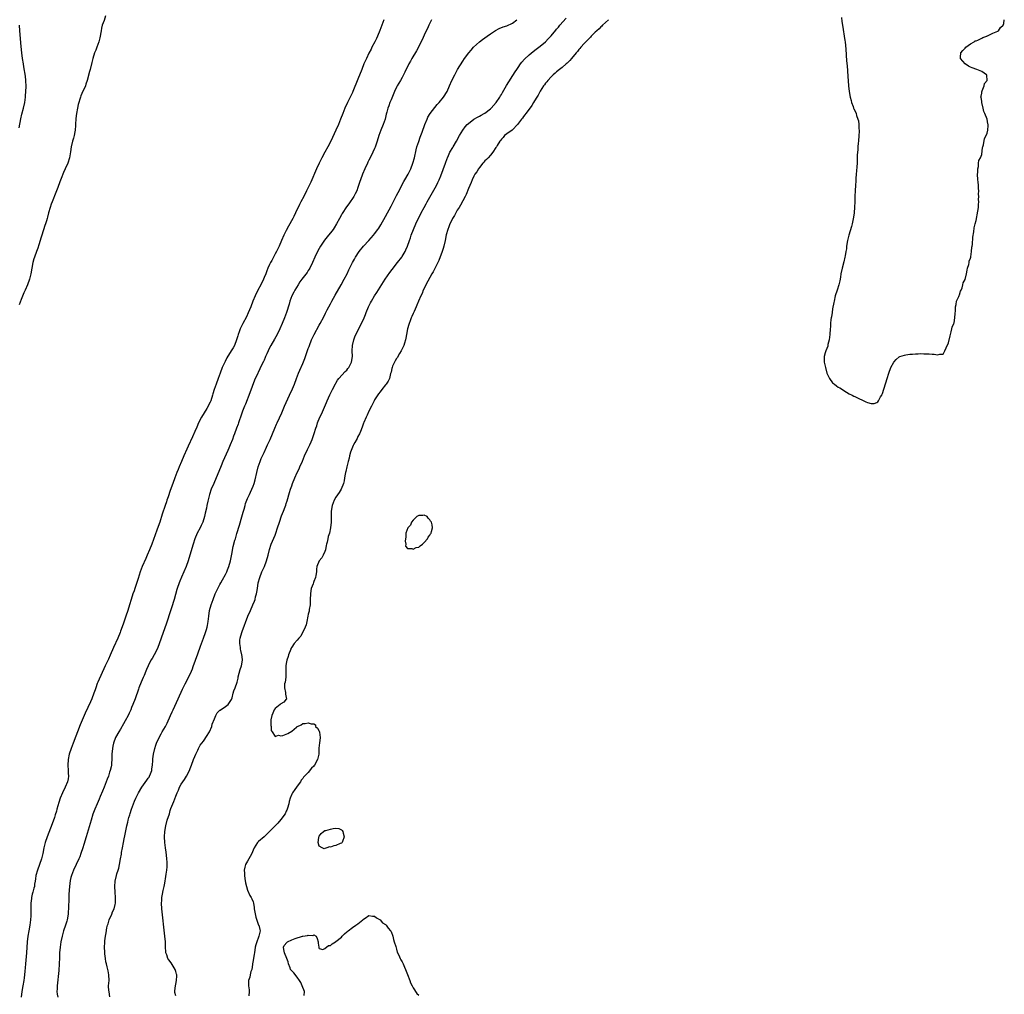
# Model space of a CAD drawing. Units: inches. Extents: x 2508000 to 2511000, y 1509000 to 1512000.
# Drawn here: x 2510514 to 2510871, y 1509836 to 1510189 of the extents above; entities that cross this region are included whole.
import ezdxf

# ---------------------------------------------------------------- set-up
doc = ezdxf.new("R2010")
doc.units = ezdxf.units.IN
doc.header["$MEASUREMENT"] = 0
doc.layers.add('LD25081509_10ft', color=70, linetype='Continuous')

msp = doc.modelspace()

# ---------------------------------------------------------------- linework, layer by layer
at = {"layer": 'LD25081509_10ft'}
for points, elevation in [([(2510545.57, 1510190.43), (2510545, 1510188.74), (2510544.38, 1510187), (2510544.11, 1510185.89), (2510543.91, 1510185), (2510543.51, 1510182.49), (2510543.1, 1510181), (2510542.34, 1510179), (2510541.99, 1510178.01), (2510541.54, 1510177), (2510540.92, 1510175), (2510540.56, 1510173.44), (2510539.96, 1510171), (2510539.74, 1510170.26), (2510538.92, 1510167), (2510538.41, 1510165.59), (2510538.24, 1510165), (2510537, 1510162.22), (2510536.61, 1510161.39), (2510536.46, 1510161), (2510536.26, 1510160.26), (2510535.85, 1510159), (2510535.67, 1510158.33), (2510535.4, 1510157), (2510535.03, 1510155), (2510534.8, 1510153.2), (2510534.71, 1510151), (2510534.67, 1510150.67), (2510534.59, 1510149), (2510534.44, 1510148.44), (2510534.15, 1510147), (2510533.9, 1510146.1), (2510533.53, 1510145), (2510533.1, 1510143), (2510532.86, 1510141.14), (2510532.51, 1510139), (2510531.86, 1510137), (2510530.96, 1510135), (2510530.32, 1510133.68), (2510529.5, 1510131.5), (2510529, 1510130.24), (2510528.27, 1510128.27), (2510527.77, 1510127), (2510527.54, 1510126.46), (2510526.22, 1510123), (2510525.86, 1510122.14), (2510525.49, 1510121), (2510524.91, 1510119), (2510524.49, 1510117.51), (2510524.37, 1510117), (2510524.11, 1510116.11), (2510523.77, 1510115), (2510523.56, 1510114.44), (2510522.45, 1510111), (2510522.11, 1510109.89), (2510521.91, 1510109), (2510521.42, 1510107.42), (2510521, 1510106.25), (2510520.5, 1510105), (2510519.79, 1510103), (2510519.6, 1510102.4), (2510519.25, 1510101), (2510518.85, 1510099), (2510518.5, 1510097), (2510518.04, 1510095), (2510517.31, 1510093), (2510516.4, 1510091), (2510515.94, 1510090.06), (2510515, 1510087.65), (2510514.27, 1510085.73)], 7000), ([(2510646.41, 1510189), (2510645.6, 1510187), (2510644.9, 1510185.1), (2510644.07, 1510183), (2510643.75, 1510182.25), (2510643.13, 1510181), (2510642.09, 1510179), (2510641.73, 1510178.27), (2510641, 1510176.93), (2510640.05, 1510175), (2510639.74, 1510174.26), (2510639.15, 1510173), (2510638.37, 1510171), (2510637, 1510167.4), (2510635.18, 1510163), (2510635, 1510162.6), (2510634.22, 1510161), (2510633.22, 1510159), (2510632.29, 1510157), (2510631.48, 1510155), (2510630.72, 1510153), (2510629.91, 1510151), (2510628.99, 1510149), (2510627.72, 1510146.28), (2510627, 1510144.8), (2510626.08, 1510143), (2510625, 1510141), (2510623.95, 1510139), (2510622.96, 1510137.04), (2510622.02, 1510135), (2510619.87, 1510130.13), (2510619, 1510128.26), (2510618.39, 1510127), (2510617.4, 1510125), (2510616.36, 1510123), (2510615.88, 1510122.12), (2510614.39, 1510119), (2510613.75, 1510117.75), (2510613.36, 1510117), (2510611.8, 1510114.2), (2510611, 1510112.63), (2510610.19, 1510111), (2510609.28, 1510109), (2510608.4, 1510107), (2510607.46, 1510105), (2510607, 1510104.15), (2510605.74, 1510101.74), (2510605.34, 1510101), (2510605, 1510100.32), (2510604.39, 1510099), (2510603.98, 1510098.02), (2510603.58, 1510097), (2510603, 1510095.59), (2510602.74, 1510095), (2510601.76, 1510093), (2510600.76, 1510091), (2510599.8, 1510089), (2510598.91, 1510087), (2510598.14, 1510085), (2510597.22, 1510082.78), (2510596.57, 1510081.43), (2510595.31, 1510079), (2510594.55, 1510077.45), (2510594.36, 1510077), (2510593.99, 1510075.99), (2510593.61, 1510075), (2510593.45, 1510074.54), (2510593, 1510073), (2510592.22, 1510071), (2510591.81, 1510070.19), (2510591.12, 1510069), (2510589.53, 1510066.47), (2510588.84, 1510065.16), (2510587.84, 1510063), (2510587.07, 1510061), (2510586.34, 1510059), (2510585.59, 1510057), (2510584.91, 1510055), (2510584.47, 1510053.53), (2510584.34, 1510053), (2510583.67, 1510051), (2510583.48, 1510050.52), (2510583, 1510049.57), (2510582.7, 1510049), (2510582.2, 1510048.19), (2510580.27, 1510045), (2510579.27, 1510043), (2510578.58, 1510041.42), (2510577.86, 1510039.86), (2510577, 1510037.92), (2510575.52, 1510034.48), (2510575, 1510033.4), (2510573.92, 1510031), (2510573.06, 1510029), (2510572.24, 1510027), (2510571.9, 1510026.1), (2510571.43, 1510025), (2510570.69, 1510023), (2510569.98, 1510021), (2510569, 1510018.43), (2510568.19, 1510016.19), (2510567.78, 1510015), (2510567.59, 1510014.41), (2510567.09, 1510013), (2510566.12, 1510009.88), (2510565.16, 1510007), (2510564.6, 1510005.4), (2510564.12, 1510004.12), (2510562.28, 1509999), (2510561.52, 1509997), (2510560.68, 1509995), (2510560.14, 1509993.86), (2510558.87, 1509991), (2510558.15, 1509989), (2510557.76, 1509987.76), (2510557.41, 1509986.59), (2510556.91, 1509985.09), (2510556.15, 1509983), (2510555.86, 1509982.14), (2510555.45, 1509981), (2510554.83, 1509979), (2510554.25, 1509977), (2510553.62, 1509975), (2510552.95, 1509973), (2510551.95, 1509970.05), (2510551, 1509967.52), (2510550.8, 1509967), (2510549.96, 1509965), (2510548.43, 1509961.57), (2510547.22, 1509958.78), (2510546.59, 1509957.41), (2510545.39, 1509955), (2510542.7, 1509949), (2510542.55, 1509948.56), (2510541.97, 1509947), (2510541.73, 1509946.27), (2510541.33, 1509945), (2510540.57, 1509943), (2510540.08, 1509941.92), (2510538.17, 1509937.83), (2510536.38, 1509933.62), (2510533.82, 1509927), (2510533.06, 1509925), (2510532.4, 1509923), (2510531.99, 1509921), (2510531.9, 1509919), (2510532.01, 1509917), (2510532.03, 1509916.03), (2510532.08, 1509915), (2510531.95, 1509914.05), (2510531.77, 1509913), (2510530.95, 1509911), (2510529.92, 1509909), (2510529.1, 1509907), (2510528.6, 1509905.4), (2510527.94, 1509903), (2510527.72, 1509902.28), (2510527.34, 1509901), (2510527, 1509899.97), (2510526.24, 1509897.76), (2510524.41, 1509893), (2510523.7, 1509891), (2510523.54, 1509890.46), (2510523.17, 1509889), (2510522.77, 1509887), (2510522.42, 1509885.58), (2510522.3, 1509885), (2510521.64, 1509883), (2510520.87, 1509881), (2510520.3, 1509879), (2510520.19, 1509877.81), (2510520.04, 1509877), (2510519.85, 1509875.85), (2510519.76, 1509875), (2510519.59, 1509874.41), (2510519.22, 1509873), (2510519, 1509872.25), (2510518.69, 1509871), (2510518.66, 1509870.66), (2510518.43, 1509869), (2510518.46, 1509868.46), (2510518.44, 1509865.56), (2510518.47, 1509865), (2510518.44, 1509864.44), (2510518.34, 1509863), (2510518.06, 1509861), (2510517.72, 1509859), (2510517.41, 1509857), (2510517.2, 1509855), (2510516.92, 1509851), (2510516.53, 1509847), (2510516.44, 1509845.56), (2510516.31, 1509844.31), (2510516.22, 1509843), (2510516.08, 1509841.92), (2510515.94, 1509841), (2510515.54, 1509839), (2510515.18, 1509837), (2510514.96, 1509835)], 6990), ([(2510663.71, 1510189), (2510662.67, 1510187), (2510662.17, 1510185.83), (2510661.76, 1510185), (2510661, 1510183.34), (2510660.28, 1510181.72), (2510658.25, 1510177.75), (2510656.57, 1510175), (2510656, 1510174), (2510655.46, 1510173), (2510654.03, 1510169.97), (2510653.52, 1510169), (2510653, 1510168.12), (2510652.37, 1510167), (2510651.22, 1510165), (2510651, 1510164.58), (2510650.28, 1510163), (2510649, 1510160.03), (2510648.57, 1510159), (2510648.15, 1510157.85), (2510647.85, 1510157), (2510647.45, 1510155.45), (2510647.26, 1510154.74), (2510646.82, 1510153), (2510646.11, 1510151), (2510645.32, 1510149), (2510644.61, 1510147), (2510643.98, 1510145), (2510643.21, 1510142.79), (2510643, 1510142.29), (2510642.39, 1510141), (2510641.41, 1510139), (2510641, 1510138.11), (2510640.61, 1510137.39), (2510640.43, 1510137), (2510639.54, 1510135), (2510638.69, 1510133), (2510637.89, 1510131), (2510637.65, 1510130.35), (2510637, 1510128.2), (2510636.58, 1510127), (2510636.03, 1510125.97), (2510635.55, 1510125), (2510635, 1510124.19), (2510634.15, 1510123), (2510633.65, 1510122.35), (2510632.82, 1510121.18), (2510631.23, 1510118.77), (2510631, 1510118.36), (2510630.32, 1510117), (2510629.27, 1510115), (2510628.42, 1510113.58), (2510627.99, 1510113), (2510627, 1510111.74), (2510626.37, 1510111), (2510624.85, 1510109.15), (2510623.48, 1510107), (2510623, 1510106.14), (2510622.39, 1510105), (2510621.43, 1510103), (2510620.58, 1510101), (2510619.58, 1510099), (2510619.36, 1510098.64), (2510619, 1510098.1), (2510618.54, 1510097.46), (2510616.67, 1510095), (2510615.98, 1510094.02), (2510615.31, 1510093), (2510614.09, 1510091), (2510613.71, 1510090.29), (2510613.09, 1510089), (2510612.34, 1510087), (2510612.02, 1510085.98), (2510611.15, 1510083), (2510610.43, 1510081), (2510609.56, 1510079), (2510608.65, 1510077), (2510607.67, 1510075), (2510606.72, 1510073.28), (2510605.45, 1510071), (2510605, 1510070.15), (2510604, 1510068), (2510603.56, 1510067), (2510603.41, 1510066.59), (2510603, 1510065.73), (2510602.78, 1510065.22), (2510602.32, 1510064.32), (2510601.49, 1510062.51), (2510600.82, 1510061.18), (2510600.71, 1510061), (2510599.54, 1510058.46), (2510597.88, 1510053.88), (2510596.23, 1510049.77), (2510595.9, 1510049), (2510595.2, 1510047.2), (2510594.6, 1510045.4), (2510594.43, 1510045), (2510594.1, 1510044.1), (2510593.74, 1510043), (2510593.54, 1510042.46), (2510593.05, 1510041), (2510592.31, 1510039), (2510591.9, 1510038.1), (2510591.53, 1510037), (2510590.7, 1510035), (2510590.16, 1510033.84), (2510589.84, 1510033), (2510588.1, 1510029), (2510587.46, 1510027.46), (2510586.65, 1510025.35), (2510585.67, 1510023), (2510584.74, 1510021), (2510583.87, 1510019), (2510583.19, 1510017), (2510582.62, 1510014.62), (2510582.28, 1510013), (2510582.07, 1510012.07), (2510581.69, 1510010.31), (2510581.38, 1510009), (2510580.77, 1510007), (2510580.19, 1510005.81), (2510579.82, 1510005), (2510578.79, 1510003), (2510577.94, 1510001), (2510577.27, 1509999), (2510576.14, 1509995), (2510575.47, 1509993), (2510574.72, 1509991), (2510573.93, 1509989), (2510573.05, 1509987.05), (2510572.43, 1509985.57), (2510572.17, 1509985), (2510571.46, 1509983), (2510571.36, 1509982.64), (2510570.4, 1509979), (2510570.05, 1509977.95), (2510569.79, 1509977), (2510569.11, 1509974.89), (2510567.6, 1509970.4), (2510565.74, 1509965), (2510565.02, 1509962.98), (2510564.45, 1509961.55), (2510564.2, 1509961), (2510563.11, 1509958.89), (2510562.38, 1509957.62), (2510562, 1509957), (2510560.93, 1509955), (2510560.39, 1509953.61), (2510560.12, 1509953), (2510559.48, 1509951.48), (2510559.21, 1509950.79), (2510558.41, 1509949), (2510557.6, 1509947), (2510557.44, 1509946.56), (2510556.23, 1509943), (2510555.48, 1509941), (2510555, 1509939.83), (2510554.68, 1509939), (2510554.14, 1509937.86), (2510553.77, 1509937), (2510552.71, 1509935), (2510552.1, 1509933.9), (2510551, 1509932.05), (2510550.35, 1509931), (2510549.21, 1509929), (2510548.43, 1509927), (2510548.17, 1509925.83), (2510548.02, 1509925), (2510547.85, 1509923), (2510547.84, 1509922.16), (2510547.8, 1509921), (2510547.67, 1509919.66), (2510547.65, 1509919), (2510547.58, 1509918.42), (2510547.22, 1509917), (2510547, 1509916.43), (2510546.56, 1509915), (2510546.09, 1509913.91), (2510545.79, 1509913), (2510545, 1509911), (2510544.46, 1509909.54), (2510543.65, 1509907.65), (2510543.28, 1509906.72), (2510542.48, 1509905), (2510541.63, 1509903), (2510541, 1509901.27), (2510540.3, 1509899), (2510538.58, 1509893), (2510537.73, 1509890.26), (2510537.32, 1509889), (2510536.62, 1509887), (2510536.17, 1509885.83), (2510535.83, 1509885), (2510533.91, 1509881), (2510533.17, 1509879), (2510533, 1509878.33), (2510532.76, 1509877.23), (2510532.48, 1509875), (2510532.27, 1509872.27), (2510532.22, 1509871), (2510532.2, 1509869.8), (2510532.1, 1509868.1), (2510532.08, 1509867), (2510532.03, 1509865.97), (2510531.95, 1509865), (2510531.62, 1509863), (2510531.47, 1509862.53), (2510531.03, 1509861), (2510530.33, 1509859), (2510529.79, 1509857), (2510529.36, 1509855), (2510529.05, 1509853), (2510528.91, 1509851), (2510528.86, 1509849.14), (2510528.77, 1509847), (2510528.58, 1509844.58), (2510528.01, 1509839), (2510527.99, 1509838.01), (2510527.94, 1509837), (2510528.06, 1509836.06), (2510528.25, 1509835)], 6980), ([(2510547.12, 1509835.12), (2510546.88, 1509836.88), (2510546.83, 1509837), (2510546.79, 1509837.21), (2510546.67, 1509839), (2510546.82, 1509841), (2510546.79, 1509843), (2510546.52, 1509844.53), (2510546.11, 1509845.89), (2510545.85, 1509847), (2510545.69, 1509847.69), (2510545.47, 1509849), (2510545.34, 1509850.66), (2510545.28, 1509851), (2510545.26, 1509851.26), (2510545.2, 1509853), (2510545.24, 1509854.76), (2510545.26, 1509855), (2510545.32, 1509855.32), (2510545.52, 1509857), (2510545.78, 1509858.22), (2510546.06, 1509860.06), (2510546.3, 1509861), (2510546.48, 1509861.52), (2510546.91, 1509863), (2510547.8, 1509865), (2510548.12, 1509865.88), (2510548.64, 1509867), (2510549, 1509868.49), (2510549.1, 1509869), (2510549.17, 1509871), (2510549.06, 1509873), (2510548.9, 1509875), (2510548.99, 1509876.99), (2510549.5, 1509879), (2510549.68, 1509879.68), (2510550.13, 1509881), (2510550.32, 1509881.68), (2510550.63, 1509883), (2510550.99, 1509885), (2510551.28, 1509886.72), (2510551.38, 1509887.38), (2510551.67, 1509889), (2510552.05, 1509891), (2510552.33, 1509892.33), (2510552.58, 1509893.42), (2510553.31, 1509897), (2510553.64, 1509898.36), (2510553.76, 1509899), (2510554.02, 1509900.02), (2510554.32, 1509901), (2510554.5, 1509901.5), (2510554.99, 1509903), (2510555.69, 1509905), (2510556.04, 1509905.96), (2510556.47, 1509907), (2510557, 1509908.01), (2510557.45, 1509909), (2510558.65, 1509911), (2510560.51, 1509913.49), (2510561, 1509914.23), (2510561.34, 1509914.66), (2510561.53, 1509915), (2510561.81, 1509915.81), (2510562.27, 1509917), (2510562.34, 1509917.66), (2510562.51, 1509919), (2510562.69, 1509920.69), (2510562.67, 1509921.33), (2510562.97, 1509923), (2510563.37, 1509925), (2510563.76, 1509926.24), (2510564.04, 1509927), (2510564.98, 1509929), (2510565.69, 1509930.31), (2510566.11, 1509931), (2510567.22, 1509933), (2510567.82, 1509934.18), (2510569.09, 1509937), (2510569.7, 1509938.3), (2510570, 1509939), (2510571.88, 1509943), (2510573.47, 1509946.53), (2510574.45, 1509948.45), (2510575.52, 1509950.48), (2510576.64, 1509953), (2510577, 1509953.9), (2510577.34, 1509954.66), (2510578.19, 1509957), (2510579, 1509959.34), (2510579.97, 1509962.03), (2510581.08, 1509965), (2510581.78, 1509967), (2510582.08, 1509968.08), (2510582.36, 1509969), (2510582.47, 1509969.53), (2510582.7, 1509971), (2510582.92, 1509973), (2510583.25, 1509975), (2510583.8, 1509977), (2510584.49, 1509979), (2510585.26, 1509981), (2510586.19, 1509983), (2510587, 1509984.43), (2510587.3, 1509985), (2510587.93, 1509986.07), (2510589, 1509988.02), (2510589.47, 1509989), (2510589.75, 1509989.75), (2510590.26, 1509991), (2510590.85, 1509993), (2510591.22, 1509994.78), (2510591.35, 1509995.35), (2510591.81, 1509998.19), (2510592.45, 1510000.45), (2510592.59, 1510001), (2510593.15, 1510002.85), (2510594.05, 1510005.95), (2510594.96, 1510008.96), (2510595.4, 1510010.6), (2510595.75, 1510011.75), (2510596.08, 1510013), (2510596.3, 1510013.7), (2510596.76, 1510015), (2510597, 1510015.58), (2510597.66, 1510017), (2510598.11, 1510017.89), (2510598.59, 1510019), (2510599, 1510020.03), (2510599.35, 1510021), (2510599.72, 1510022.28), (2510600.35, 1510025), (2510600.89, 1510027), (2510601.6, 1510029), (2510601.99, 1510030.01), (2510602.42, 1510031), (2510603, 1510032.29), (2510603.85, 1510034.15), (2510604.27, 1510035), (2510605.2, 1510037), (2510606.05, 1510039), (2510606.83, 1510041), (2510607.49, 1510042.5), (2510607.69, 1510043), (2510609.37, 1510046.63), (2510610.41, 1510049), (2510612.24, 1510053), (2510613.26, 1510055.26), (2510613.98, 1510057), (2510614.71, 1510059), (2510615.48, 1510061), (2510615.95, 1510062.05), (2510617, 1510064.51), (2510617.72, 1510066.28), (2510618.51, 1510068.51), (2510619, 1510069.86), (2510619.32, 1510070.68), (2510619.42, 1510071), (2510620.23, 1510073), (2510621.17, 1510075), (2510623, 1510078.38), (2510623.36, 1510079), (2510624.62, 1510081.38), (2510625.3, 1510082.71), (2510625.42, 1510083), (2510625.85, 1510083.85), (2510627, 1510086.07), (2510627.5, 1510087), (2510628.74, 1510089.26), (2510630.97, 1510093), (2510632.06, 1510095), (2510633.04, 1510097), (2510633.66, 1510098.34), (2510635, 1510101), (2510635.7, 1510102.3), (2510636.1, 1510103), (2510637.47, 1510105), (2510639.07, 1510106.93), (2510640.93, 1510109), (2510642.68, 1510111), (2510643, 1510111.39), (2510644.22, 1510113), (2510644.54, 1510113.46), (2510645.31, 1510114.69), (2510647, 1510117.74), (2510649, 1510121.47), (2510651, 1510125.3), (2510651.57, 1510126.43), (2510653.65, 1510130.35), (2510654.03, 1510131), (2510655.15, 1510133), (2510655.74, 1510134.26), (2510656.13, 1510135), (2510656.94, 1510137), (2510657.46, 1510139), (2510658.09, 1510141.91), (2510658.37, 1510143), (2510659, 1510144.94), (2510659.55, 1510146.45), (2510659.78, 1510147), (2510660.26, 1510148.26), (2510661.24, 1510151), (2510662.03, 1510153), (2510662.35, 1510153.65), (2510663.14, 1510155), (2510664.84, 1510157.16), (2510665.76, 1510158.24), (2510666.44, 1510159), (2510668.04, 1510161), (2510669.3, 1510163), (2510670.21, 1510165), (2510671.04, 1510166.96), (2510672.07, 1510169), (2510673.09, 1510170.91), (2510675, 1510174.03), (2510675.66, 1510175), (2510677.12, 1510177), (2510678.02, 1510177.98), (2510678.89, 1510179), (2510681.09, 1510181), (2510682.17, 1510181.83), (2510683.76, 1510183), (2510685, 1510183.88), (2510686.89, 1510185.11), (2510688.19, 1510185.81), (2510689.61, 1510186.39), (2510691, 1510186.83), (2510693, 1510187.79), (2510694.61, 1510189)], 6970), ([(2510571, 1509835.41), (2510570.62, 1509836.62), (2510570.62, 1509837), (2510570.71, 1509837.29), (2510570.86, 1509839), (2510571, 1509839.61), (2510571.26, 1509841), (2510571.34, 1509842.66), (2510571.32, 1509843), (2510571.27, 1509843.27), (2510571, 1509844.29), (2510570.79, 1509845), (2510570.4, 1509845.6), (2510569.33, 1509847.33), (2510568.47, 1509848.47), (2510568.14, 1509849), (2510567.71, 1509850.29), (2510567.45, 1509851), (2510567.4, 1509851.4), (2510567.3, 1509853), (2510567.22, 1509855), (2510567.03, 1509857), (2510565.98, 1509867), (2510565.84, 1509869), (2510565.91, 1509869.91), (2510565.96, 1509871), (2510566.23, 1509872.23), (2510566.46, 1509873.54), (2510566.79, 1509875), (2510567, 1509876.19), (2510567.4, 1509878.6), (2510567.53, 1509879.53), (2510567.77, 1509881), (2510567.87, 1509882.13), (2510567.91, 1509883), (2510567.85, 1509883.85), (2510567.79, 1509885), (2510567.6, 1509886.4), (2510567.47, 1509887.47), (2510567.23, 1509889), (2510567.03, 1509890.97), (2510566.96, 1509893), (2510567.03, 1509895), (2510567.35, 1509897), (2510567.92, 1509899), (2510568.67, 1509901.33), (2510569, 1509902.51), (2510569.24, 1509903.24), (2510569.87, 1509905), (2510570.23, 1509905.77), (2510571, 1509907.73), (2510571.53, 1509909), (2510572.02, 1509909.98), (2510572.37, 1509911), (2510573, 1509912.07), (2510573.6, 1509913), (2510574.18, 1509913.82), (2510574.93, 1509915), (2510575.97, 1509917), (2510576.21, 1509917.79), (2510576.71, 1509919), (2510577.45, 1509921), (2510577.9, 1509922.1), (2510578.29, 1509923), (2510579, 1509924.39), (2510579.26, 1509925), (2510579.83, 1509926.17), (2510580.42, 1509927), (2510581, 1509927.72), (2510582.32, 1509929.68), (2510583, 1509930.72), (2510583.16, 1509931), (2510584.01, 1509933), (2510584.22, 1509933.78), (2510585, 1509935.78), (2510585.5, 1509937), (2510586.03, 1509937.97), (2510587, 1509938.87), (2510587.06, 1509938.94), (2510589, 1509940.24), (2510589.98, 1509941), (2510591, 1509942.39), (2510591.2, 1509942.8), (2510591.37, 1509943.37), (2510591.8, 1509945), (2510592.08, 1509945.92), (2510592.56, 1509947), (2510593.26, 1509949), (2510593.56, 1509950.44), (2510593.65, 1509951), (2510594.31, 1509953.69), (2510594.8, 1509955), (2510595.14, 1509957), (2510595, 1509958.38), (2510594.92, 1509959), (2510594.51, 1509960.51), (2510594.42, 1509961), (2510594.39, 1509961.61), (2510594.19, 1509963), (2510594.26, 1509964.26), (2510594.37, 1509965), (2510594.87, 1509967), (2510595, 1509967.39), (2510597.12, 1509973), (2510598.01, 1509975), (2510598.96, 1509977.04), (2510599.57, 1509978.43), (2510599.74, 1509979), (2510599.93, 1509979.93), (2510600.23, 1509981), (2510600.35, 1509981.65), (2510600.56, 1509983), (2510600.9, 1509985), (2510601.42, 1509987), (2510602.21, 1509989), (2510603.13, 1509991), (2510603.9, 1509993), (2510604.45, 1509995), (2510604.94, 1509997.06), (2510605.57, 1509999), (2510607, 1510002.33), (2510607.27, 1510003), (2510607.91, 1510005), (2510608.52, 1510007), (2510609.35, 1510009.35), (2510610.01, 1510011), (2510610.58, 1510012.58), (2510610.82, 1510013.18), (2510611, 1510013.78), (2510611.3, 1510014.7), (2510612.2, 1510017.8), (2510612.59, 1510019), (2510613, 1510020.16), (2510613.31, 1510021), (2510614.1, 1510023), (2510615, 1510024.99), (2510615.67, 1510026.33), (2510615.98, 1510027), (2510616.87, 1510029.13), (2510617.6, 1510031), (2510618.7, 1510033.3), (2510619.59, 1510035), (2510620.04, 1510036.04), (2510620.45, 1510037), (2510621.14, 1510039.14), (2510621.7, 1510041), (2510622.05, 1510041.95), (2510622.39, 1510043), (2510623.22, 1510045), (2510623.83, 1510046.17), (2510624.17, 1510047), (2510625.64, 1510050.36), (2510625.89, 1510051), (2510626.84, 1510053.16), (2510627.72, 1510055), (2510628.84, 1510057.16), (2510629, 1510057.39), (2510629.6, 1510058.4), (2510630.04, 1510059), (2510632.42, 1510061.58), (2510633, 1510062.11), (2510633.39, 1510062.61), (2510633.67, 1510063), (2510634.66, 1510065), (2510634.97, 1510067), (2510634.91, 1510069.09), (2510634.97, 1510071), (2510635.45, 1510073), (2510635.92, 1510074.08), (2510636.28, 1510075), (2510638.31, 1510079), (2510639.22, 1510081), (2510639.74, 1510082.26), (2510640.02, 1510083), (2510640.85, 1510085), (2510641.59, 1510086.41), (2510641.88, 1510087), (2510643, 1510088.93), (2510643.82, 1510090.18), (2510646.9, 1510095), (2510648.59, 1510097.41), (2510649.45, 1510098.55), (2510651.37, 1510101), (2510652.87, 1510103), (2510653, 1510103.19), (2510654.11, 1510105), (2510654.41, 1510105.59), (2510655.01, 1510107), (2510655.64, 1510109), (2510655.99, 1510110.01), (2510656.28, 1510111), (2510657.09, 1510113), (2510658.01, 1510115), (2510659.96, 1510119), (2510660.98, 1510121.02), (2510661.68, 1510122.33), (2510662.05, 1510123), (2510665, 1510128.13), (2510665.48, 1510129), (2510665.99, 1510130.01), (2510666.42, 1510131), (2510667, 1510132.47), (2510668.72, 1510137), (2510669.31, 1510138.69), (2510669.44, 1510139), (2510669.84, 1510139.84), (2510670.34, 1510141), (2510671.33, 1510142.67), (2510671.55, 1510143), (2510672.76, 1510145), (2510673.8, 1510147), (2510674.96, 1510149.04), (2510675.82, 1510150.18), (2510676.57, 1510151), (2510677, 1510151.41), (2510679, 1510152.98), (2510680.27, 1510153.73), (2510681, 1510154.06), (2510681.6, 1510154.4), (2510682.71, 1510155), (2510683, 1510155.18), (2510685, 1510156.77), (2510685.25, 1510157), (2510687.09, 1510159), (2510688.41, 1510161), (2510688.62, 1510161.38), (2510689, 1510161.96), (2510689.37, 1510162.63), (2510690.88, 1510165.12), (2510693.92, 1510170.07), (2510694.52, 1510171), (2510695, 1510171.71), (2510695.95, 1510173), (2510696.4, 1510173.6), (2510697.34, 1510174.66), (2510699, 1510176.26), (2510700.49, 1510177.51), (2510701.63, 1510178.37), (2510702.5, 1510179), (2510703, 1510179.39), (2510704.96, 1510181), (2510705.97, 1510182.03), (2510707, 1510183.15), (2510708.75, 1510185.24), (2510709, 1510185.52), (2510709.65, 1510186.35), (2510710.19, 1510187), (2510712.41, 1510189.59)], 6960), ([(2510727.76, 1510189), (2510725.65, 1510187), (2510725.35, 1510186.65), (2510725, 1510186.4), (2510724.35, 1510185.65), (2510723.55, 1510185), (2510723, 1510184.47), (2510721.56, 1510183), (2510721.31, 1510182.69), (2510721, 1510182.44), (2510720.34, 1510181.66), (2510719.61, 1510181), (2510719, 1510180.38), (2510717.76, 1510179), (2510717.44, 1510178.56), (2510717, 1510178.17), (2510716.51, 1510177.49), (2510716.04, 1510177), (2510714.35, 1510175), (2510713.81, 1510174.19), (2510713, 1510173.51), (2510712.76, 1510173.24), (2510712.45, 1510173), (2510711, 1510171.73), (2510710.05, 1510171), (2510709, 1510170.13), (2510708.42, 1510169.58), (2510707.73, 1510169), (2510707, 1510168.26), (2510705.83, 1510167), (2510705.49, 1510166.51), (2510705, 1510165.99), (2510704.59, 1510165.41), (2510704.27, 1510165), (2510703, 1510163.06), (2510702.32, 1510161.68), (2510701.84, 1510161), (2510701, 1510159.64), (2510700.62, 1510159), (2510700.05, 1510157.95), (2510699, 1510156.61), (2510697.83, 1510155), (2510697.51, 1510154.49), (2510697, 1510153.96), (2510696.63, 1510153.37), (2510696.31, 1510153), (2510694.85, 1510151), (2510692.94, 1510149.06), (2510692.83, 1510149), (2510691, 1510147.71), (2510690.15, 1510147), (2510689.66, 1510146.34), (2510689, 1510145.74), (2510688.7, 1510145.3), (2510688.45, 1510145), (2510687.48, 1510143.48), (2510687.2, 1510143), (2510687.14, 1510142.86), (2510687, 1510142.68), (2510685.86, 1510141), (2510685, 1510139.95), (2510684.13, 1510139), (2510683.62, 1510138.38), (2510683, 1510137.83), (2510682.61, 1510137.39), (2510682.24, 1510137), (2510681, 1510135.46), (2510680.67, 1510135), (2510680.07, 1510133.93), (2510679.4, 1510133), (2510679, 1510132.35), (2510678.36, 1510131), (2510677.97, 1510130.03), (2510677.5, 1510129), (2510677, 1510127.82), (2510676.27, 1510125.73), (2510675.9, 1510125), (2510675, 1510123.39), (2510674.18, 1510121.82), (2510673.63, 1510121), (2510673, 1510119.98), (2510672.44, 1510119), (2510671.97, 1510118.03), (2510671.3, 1510117), (2510671, 1510116.44), (2510670.31, 1510115), (2510669.99, 1510114.01), (2510669.56, 1510113), (2510669, 1510111.05), (2510668.57, 1510109), (2510668.11, 1510107), (2510667.87, 1510106.13), (2510667.51, 1510105), (2510666.27, 1510101.73), (2510665.93, 1510101), (2510664.28, 1510097.72), (2510663.83, 1510097), (2510662.3, 1510094.3), (2510660.66, 1510091), (2510660.22, 1510089.78), (2510659.8, 1510089), (2510658.92, 1510087), (2510658.39, 1510085.61), (2510658.09, 1510085), (2510657.33, 1510083.33), (2510657.14, 1510082.86), (2510657, 1510082.58), (2510656.55, 1510081.45), (2510656.34, 1510081), (2510655.87, 1510079.87), (2510655.55, 1510079), (2510655.43, 1510078.57), (2510654.91, 1510077), (2510654.54, 1510075), (2510654.35, 1510073.65), (2510654.2, 1510073), (2510653.83, 1510071.83), (2510653.61, 1510071), (2510652.67, 1510069), (2510652.11, 1510068.11), (2510651.45, 1510067), (2510651.3, 1510066.7), (2510651, 1510066.3), (2510650.52, 1510065.48), (2510650.19, 1510065), (2510649.56, 1510063.56), (2510649.35, 1510063), (2510649.32, 1510062.68), (2510649, 1510061.39), (2510648.93, 1510061.07), (2510648.85, 1510060.85), (2510648.39, 1510059), (2510647.93, 1510058.07), (2510647.26, 1510057), (2510647, 1510056.69), (2510645.7, 1510055), (2510645, 1510054.22), (2510644.48, 1510053.52), (2510643, 1510051.33), (2510642.82, 1510051), (2510642.24, 1510049.76), (2510641.87, 1510049), (2510641, 1510047.26), (2510640.3, 1510045.7), (2510639.93, 1510045), (2510639.08, 1510043.08), (2510639, 1510042.87), (2510638.58, 1510041.42), (2510637.89, 1510039.89), (2510637.58, 1510039), (2510637, 1510037.97), (2510636.7, 1510037.31), (2510635.89, 1510035.89), (2510635.41, 1510035), (2510635.28, 1510034.72), (2510635, 1510034.2), (2510634.54, 1510033), (2510634.31, 1510032.31), (2510633.95, 1510031), (2510633.86, 1510030.14), (2510633.44, 1510029), (2510632.92, 1510027), (2510632.67, 1510025.33), (2510632.52, 1510025), (2510632.36, 1510024.36), (2510632.17, 1510023), (2510631.99, 1510022.01), (2510631.78, 1510021), (2510630.97, 1510019), (2510630.24, 1510017.76), (2510629, 1510016.06), (2510628.39, 1510015), (2510628, 1510014), (2510627.67, 1510013), (2510627.35, 1510011), (2510627.25, 1510009), (2510627.24, 1510007), (2510627.1, 1510005), (2510626.65, 1510003), (2510626.23, 1510001.77), (2510626.04, 1510001), (2510625.79, 1509999.79), (2510625.59, 1509999), (2510625.51, 1509998.49), (2510625.22, 1509997), (2510625, 1509996.32), (2510624.44, 1509995), (2510623.95, 1509994.05), (2510622.97, 1509993), (2510622.13, 1509991), (2510622.01, 1509990.01), (2510621.98, 1509989), (2510621.74, 1509987.74), (2510621.63, 1509987), (2510621, 1509985.55), (2510620.85, 1509985.15), (2510620.72, 1509984.72), (2510620.09, 1509983), (2510619.89, 1509982.11), (2510619.75, 1509981), (2510619.69, 1509979), (2510619.72, 1509978.28), (2510619.63, 1509977), (2510619.35, 1509975.35), (2510619.34, 1509975), (2510619.29, 1509974.71), (2510619, 1509973.66), (2510618.89, 1509973), (2510618.5, 1509971), (2510618.21, 1509969.79), (2510617.92, 1509969), (2510616.33, 1509965.67), (2510615.61, 1509965), (2510615, 1509964.22), (2510613.94, 1509963), (2510613, 1509961.76), (2510612.74, 1509961.26), (2510612.65, 1509961), (2510611.85, 1509959), (2510611.67, 1509958.33), (2510611.18, 1509957), (2510611, 1509955.8), (2510610.9, 1509955), (2510610.92, 1509953.08), (2510610.88, 1509951), (2510610.83, 1509950.83), (2510610.58, 1509949), (2510610.43, 1509948.43), (2510610.33, 1509947), (2510610.75, 1509945.25), (2510610.76, 1509945), (2510610.72, 1509944.72), (2510611, 1509943.48), (2510611.15, 1509943), (2510611.09, 1509942.91), (2510611, 1509942.86), (2510610.18, 1509941.82), (2510609, 1509941.18), (2510608.82, 1509941), (2510607, 1509939.52), (2510606.61, 1509939), (2510606.16, 1509937.84), (2510605.77, 1509937), (2510605.45, 1509935.45), (2510605.45, 1509935), (2510605.39, 1509933.39), (2510605.53, 1509933), (2510605.51, 1509931.51), (2510605.89, 1509931), (2510607, 1509929.41), (2510608.2, 1509929.8), (2510609, 1509929.56), (2510609.77, 1509929.77), (2510611, 1509930.23), (2510611.6, 1509930.4), (2510613, 1509931.27), (2510614.75, 1509932.75), (2510615, 1509932.93), (2510615.11, 1509933), (2510616.39, 1509933.61), (2510617, 1509934.04), (2510617.89, 1509934.11), (2510619, 1509934.28), (2510620.02, 1509933.98), (2510621, 1509933.93), (2510621.58, 1509933.58), (2510621.67, 1509933), (2510622.37, 1509932.37), (2510623, 1509931.24), (2510623.07, 1509931.07), (2510623.06, 1509930.94), (2510623.29, 1509929), (2510623.06, 1509926.94), (2510623, 1509926.27), (2510622.84, 1509925), (2510622.85, 1509924.85), (2510622.8, 1509923), (2510622.49, 1509921.51), (2510622.4, 1509921), (2510621.31, 1509919), (2510621, 1509918.58), (2510620.16, 1509917.84), (2510619, 1509916.37), (2510617.31, 1509914.69), (2510617, 1509914.2), (2510616.42, 1509913.58), (2510616.17, 1509913), (2510615, 1509911.39), (2510614.76, 1509911), (2510614.19, 1509910.19), (2510613.3, 1509909), (2510613, 1509908.42), (2510612.41, 1509907), (2510612.13, 1509905.87), (2510611.93, 1509905), (2510611.43, 1509903.43), (2510611.27, 1509902.73), (2510611, 1509902.28), (2510610.6, 1509901.4), (2510609, 1509899.27), (2510607.98, 1509898.02), (2510606.99, 1509897.01), (2510605, 1509894.93), (2510604.02, 1509893.98), (2510603, 1509893.03), (2510601, 1509891.35), (2510600.66, 1509891), (2510599.96, 1509890.04), (2510599.36, 1509889), (2510599, 1509888.23), (2510598.54, 1509887), (2510597.93, 1509885.93), (2510597.47, 1509885), (2510597, 1509884.16), (2510596.29, 1509883), (2510596, 1509882), (2510595.81, 1509881), (2510595.9, 1509879.9), (2510595.88, 1509879), (2510596.01, 1509877.99), (2510596.3, 1509876.3), (2510596.61, 1509875), (2510597, 1509873.68), (2510597.78, 1509871.78), (2510598.32, 1509871), (2510598.56, 1509870.56), (2510599, 1509869.46), (2510599.13, 1509869), (2510599.43, 1509867.43), (2510599.44, 1509867), (2510599.96, 1509863.96), (2510601, 1509861.08), (2510601.05, 1509861), (2510601.44, 1509859.44), (2510601.52, 1509859), (2510601.48, 1509858.52), (2510601.14, 1509857), (2510601, 1509856.73), (2510600.37, 1509855), (2510600.05, 1509853.95), (2510599.79, 1509853), (2510599.46, 1509851), (2510599.42, 1509850.58), (2510599, 1509848.22), (2510598.84, 1509847), (2510598.79, 1509846.79), (2510598.5, 1509845), (2510598.24, 1509844.24), (2510597.98, 1509843), (2510597.86, 1509842.14), (2510597.37, 1509841), (2510597.31, 1509839.31), (2510597.32, 1509839), (2510597.59, 1509837.59), (2510597.6, 1509837), (2510597.49, 1509835.49)], 6950), ([(2510812.15, 1510189.85), (2510812.37, 1510188.37), (2510812.61, 1510187), (2510813.45, 1510181.45), (2510813.49, 1510181), (2510813.65, 1510179.65), (2510813.72, 1510178.28), (2510814.06, 1510174.06), (2510814.23, 1510172.23), (2510814.55, 1510168.55), (2510814.74, 1510165), (2510814.98, 1510163), (2510815.37, 1510161), (2510815.68, 1510159.68), (2510815.87, 1510159), (2510816.39, 1510157.61), (2510816.58, 1510157), (2510816.7, 1510156.7), (2510817.34, 1510155.34), (2510817.47, 1510155), (2510817.65, 1510154.35), (2510818.13, 1510153), (2510818.31, 1510152.31), (2510818.45, 1510151), (2510818.5, 1510149.5), (2510818.56, 1510149), (2510818.56, 1510148.56), (2510818.51, 1510147), (2510818.36, 1510145), (2510818.28, 1510144.28), (2510818.16, 1510143), (2510818.09, 1510141.91), (2510817.99, 1510141), (2510817.94, 1510139.94), (2510817.83, 1510137), (2510817.74, 1510135.74), (2510817.69, 1510134.31), (2510817.56, 1510133), (2510817.42, 1510131.42), (2510817.4, 1510130.6), (2510817.28, 1510129), (2510817.16, 1510127.16), (2510817.07, 1510125), (2510817.02, 1510122.98), (2510816.95, 1510121.06), (2510816.78, 1510119), (2510816.58, 1510117.42), (2510816.27, 1510116.27), (2510816.04, 1510115), (2510815.85, 1510114.15), (2510814.88, 1510111), (2510814.37, 1510109), (2510814.04, 1510107), (2510813.96, 1510106.04), (2510813.8, 1510105), (2510813.52, 1510103.52), (2510813.46, 1510103), (2510813, 1510101.29), (2510812.43, 1510099), (2510812.02, 1510097), (2510811.79, 1510095.79), (2510811.56, 1510094.44), (2510811.19, 1510093), (2510810.58, 1510091), (2510809.95, 1510089), (2510809.5, 1510087), (2510809.43, 1510086.57), (2510809, 1510084.27), (2510808.8, 1510083), (2510808.59, 1510081.41), (2510808.49, 1510081), (2510808.37, 1510080.37), (2510808.27, 1510079), (2510808.23, 1510077.77), (2510808.1, 1510077), (2510807.93, 1510075), (2510807.7, 1510073), (2510807.3, 1510071.3), (2510807.21, 1510070.79), (2510806.5, 1510069), (2510806.28, 1510068.28), (2510805.95, 1510067), (2510805.98, 1510066.02), (2510805.96, 1510065), (2510806.41, 1510063), (2510806.94, 1510061), (2510807.85, 1510059), (2510809, 1510057.51), (2510809.63, 1510057), (2510810.43, 1510056.43), (2510811, 1510055.95), (2510811.65, 1510055.65), (2510812.61, 1510055), (2510813, 1510054.69), (2510815, 1510053.54), (2510816.03, 1510053), (2510816.64, 1510052.64), (2510817, 1510052.47), (2510817.98, 1510051.98), (2510819, 1510051.52), (2510819.38, 1510051.38), (2510821, 1510050.61), (2510821.62, 1510050.38), (2510823, 1510050.02), (2510824.04, 1510049.96), (2510825, 1510050.34), (2510825.39, 1510050.61), (2510825.65, 1510051), (2510826.36, 1510052.36), (2510826.76, 1510053), (2510826.84, 1510053.16), (2510827, 1510053.64), (2510828.76, 1510059), (2510829.38, 1510061), (2510830.12, 1510063), (2510831.14, 1510065), (2510832.03, 1510065.97), (2510833.12, 1510066.88), (2510833.33, 1510067), (2510835, 1510067.52), (2510835.55, 1510067.55), (2510837, 1510067.85), (2510837.87, 1510067.87), (2510839, 1510068.02), (2510840, 1510068), (2510841, 1510068.07), (2510842.01, 1510068.01), (2510843, 1510068.02), (2510843.94, 1510067.94), (2510845, 1510067.86), (2510845.82, 1510067.82), (2510847, 1510067.6), (2510847.86, 1510067.86), (2510849, 1510067.91), (2510849.62, 1510069), (2510850.11, 1510070.11), (2510851, 1510071.99), (2510851.52, 1510074.48), (2510851.65, 1510075), (2510851.99, 1510075.99), (2510852.22, 1510077), (2510852.33, 1510077.67), (2510852.96, 1510079), (2510853, 1510079.15), (2510853.32, 1510081), (2510853.4, 1510082.6), (2510853.54, 1510083.54), (2510853.56, 1510085), (2510853.79, 1510085.79), (2510853.9, 1510087), (2510854.75, 1510088.75), (2510854.86, 1510089.14), (2510855, 1510089.32), (2510855.35, 1510090.65), (2510855.53, 1510091), (2510855.91, 1510091.91), (2510856.18, 1510093), (2510856.31, 1510093.69), (2510857, 1510094.94), (2510857.46, 1510097), (2510857.69, 1510098.31), (2510857.89, 1510099), (2510858.34, 1510100.34), (2510858.45, 1510101), (2510858.49, 1510101.51), (2510859, 1510102.58), (2510859.05, 1510102.95), (2510859.12, 1510103.12), (2510859.34, 1510105), (2510859.41, 1510106.59), (2510859.51, 1510107), (2510859.61, 1510107.61), (2510859.83, 1510110.17), (2510860.18, 1510112.18), (2510860.33, 1510113.67), (2510860.64, 1510115), (2510861, 1510116.29), (2510861.61, 1510119.61), (2510861.8, 1510121), (2510861.9, 1510122.1), (2510861.94, 1510123), (2510861.86, 1510123.86), (2510861.94, 1510125), (2510861.83, 1510125.83), (2510861.91, 1510127), (2510861.8, 1510127.8), (2510861.81, 1510129), (2510861.75, 1510130.25), (2510861.66, 1510131), (2510861.53, 1510133), (2510861.6, 1510133.6), (2510861.56, 1510135), (2510861.84, 1510135.84), (2510861.88, 1510137), (2510861.94, 1510138.06), (2510862.55, 1510139), (2510863, 1510140.15), (2510863.34, 1510142.66), (2510863.43, 1510143), (2510863.66, 1510143.66), (2510864.07, 1510145.93), (2510864.65, 1510147), (2510865, 1510147.89), (2510865.27, 1510149), (2510865.38, 1510150.62), (2510865.39, 1510151), (2510865.28, 1510151.28), (2510865.02, 1510153), (2510864.13, 1510155), (2510863.74, 1510155.74), (2510863.49, 1510157), (2510863.05, 1510159), (2510863, 1510159.46), (2510862.76, 1510160.76), (2510862.74, 1510161), (2510862.75, 1510161.25), (2510863, 1510162.35), (2510863.07, 1510162.93), (2510863.22, 1510163.22), (2510863.91, 1510165), (2510864.05, 1510165.95), (2510864.96, 1510167), (2510864.88, 1510168.88), (2510864.8, 1510169), (2510863, 1510170.25), (2510861.22, 1510171), (2510859.57, 1510171.57), (2510859, 1510171.85), (2510858.19, 1510172.19), (2510857.03, 1510173), (2510855.38, 1510175), (2510855.37, 1510175.37), (2510855.49, 1510177), (2510856.12, 1510177.88), (2510857, 1510178.74), (2510857.2, 1510179), (2510859, 1510180.29), (2510860.31, 1510181), (2510860.69, 1510181.31), (2510861, 1510181.39), (2510861.61, 1510181.61), (2510863, 1510182.33), (2510863.42, 1510182.58), (2510864.81, 1510183), (2510865, 1510183.11), (2510865.16, 1510183.16), (2510867, 1510184.13), (2510868.85, 1510184.85), (2510869, 1510184.93), (2510869.13, 1510185), (2510869.82, 1510186.18), (2510870.81, 1510187), (2510871, 1510187.63), (2510871.19, 1510189)], 6940), ([(2510514.19, 1510149.81), (2510514.89, 1510153.11), (2510515.26, 1510154.74), (2510515.81, 1510157), (2510516.25, 1510159), (2510516.55, 1510161), (2510516.57, 1510161.43), (2510516.7, 1510163), (2510516.77, 1510164.77), (2510516.71, 1510167), (2510516.56, 1510168.56), (2510515.97, 1510171.97), (2510515.76, 1510173), (2510515.47, 1510175), (2510515.23, 1510177), (2510515, 1510179.35), (2510514.49, 1510185), (2510514.34, 1510187)], 7010), ([(2510617.57, 1509835.57), (2510617.61, 1509837), (2510616.81, 1509839), (2510616.31, 1509840.31), (2510615.85, 1509841), (2510615, 1509842.18), (2510613.74, 1509843.74), (2510613, 1509844.46), (2510612.62, 1509845), (2510612.42, 1509845.58), (2510611.87, 1509847), (2510611.7, 1509847.69), (2510611.26, 1509849), (2510610.34, 1509851), (2510610.17, 1509852.17), (2510609.99, 1509853), (2510610.3, 1509853.7), (2510611.26, 1509854.74), (2510611.53, 1509855), (2510613, 1509855.69), (2510614.2, 1509856.2), (2510616.96, 1509857.04), (2510617, 1509857.07), (2510618.71, 1509857.29), (2510619, 1509857.46), (2510620.67, 1509857.33), (2510621, 1509857.47), (2510621.81, 1509857), (2510622.23, 1509856.23), (2510622.57, 1509855), (2510622.56, 1509854.56), (2510622.82, 1509853), (2510622.83, 1509852.83), (2510623, 1509852.58), (2510624.25, 1509852.25), (2510625, 1509852.53), (2510626.32, 1509853.68), (2510627, 1509853.71), (2510627.7, 1509854.3), (2510628.87, 1509855), (2510629, 1509855.06), (2510631, 1509856.66), (2510631.3, 1509857), (2510632.14, 1509857.86), (2510633, 1509858.62), (2510633.23, 1509858.77), (2510633.46, 1509859), (2510635, 1509860.19), (2510636.27, 1509861), (2510637, 1509861.49), (2510638.8, 1509863), (2510639, 1509863.2), (2510639.57, 1509863.57), (2510641, 1509864.56), (2510642.29, 1509864.29), (2510643, 1509864.33), (2510643.68, 1509863.68), (2510645, 1509862.99), (2510645.93, 1509861.93), (2510647, 1509861.23), (2510647.19, 1509861), (2510647.94, 1509859.94), (2510648.81, 1509859), (2510649, 1509858.69), (2510649.62, 1509857), (2510649.88, 1509855.88), (2510650.18, 1509855), (2510650.7, 1509853.3), (2510650.8, 1509852.8), (2510651, 1509852.37), (2510651.27, 1509851.27), (2510651.86, 1509850.14), (2510652.32, 1509849), (2510652.49, 1509848.49), (2510653, 1509847.78), (2510653.23, 1509847.23), (2510653.35, 1509847), (2510653.82, 1509845.83), (2510654.18, 1509845), (2510655, 1509843.17), (2510655.76, 1509841), (2510656.09, 1509840.09), (2510656.64, 1509839), (2510657, 1509838.36), (2510658.31, 1509836.31), (2510659, 1509835.67)], 6950)]:
    msp.add_lwpolyline(points, dxfattribs=dict(at, elevation=elevation))
at = {"layer": 'LD25081509_10ft', "elevation": 6950}
for points in [[(2510658.39, 1510009), (2510657, 1510007.71), (2510656.42, 1510007), (2510656.03, 1510005.97), (2510655.03, 1510005), (2510654.4, 1510003), (2510654.41, 1510001.59), (2510654.27, 1510001), (2510654.16, 1510000.16), (2510654.39, 1509999), (2510654.26, 1509998.26), (2510655, 1509997.42), (2510656.54, 1509997.46), (2510657, 1509997.19), (2510658.14, 1509997.86), (2510659, 1509998), (2510659.53, 1509998.47), (2510660.39, 1509999), (2510661, 1509999.61), (2510662.17, 1510001), (2510662.43, 1510001.57), (2510663, 1510002.31), (2510663.25, 1510002.75), (2510663.47, 1510003), (2510663.62, 1510003.62), (2510664.02, 1510005), (2510663.93, 1510006.07), (2510663.66, 1510007), (2510663.34, 1510007.34), (2510663, 1510007.9), (2510662.46, 1510008.46), (2510662.03, 1510009), (2510661, 1510009.51), (2510660.54, 1510009.46), (2510659, 1510009.39)], [(2510632.02, 1509893), (2510631.37, 1509891.37), (2510631.28, 1509891), (2510631.18, 1509890.82), (2510631, 1509890.74), (2510630.61, 1509890.61), (2510629, 1509889.85), (2510628.29, 1509889.71), (2510627, 1509889.32), (2510626.66, 1509889.34), (2510625.76, 1509889), (2510625, 1509888.75), (2510624.73, 1509888.73), (2510624.06, 1509889), (2510623, 1509889.69), (2510622.62, 1509891), (2510622.81, 1509892.81), (2510622.85, 1509893), (2510623, 1509893.32), (2510623.73, 1509894.27), (2510624.51, 1509895), (2510625, 1509895.28), (2510625.37, 1509895.37), (2510627, 1509895.85), (2510628.03, 1509896.03), (2510629, 1509896.13), (2510630.02, 1509896.02), (2510631, 1509895.59), (2510631.34, 1509895.34), (2510631.56, 1509895), (2510631.66, 1509894.34)]]:
    msp.add_lwpolyline(points, close=True, dxfattribs=at)

doc.saveas('drawing.dxf')
